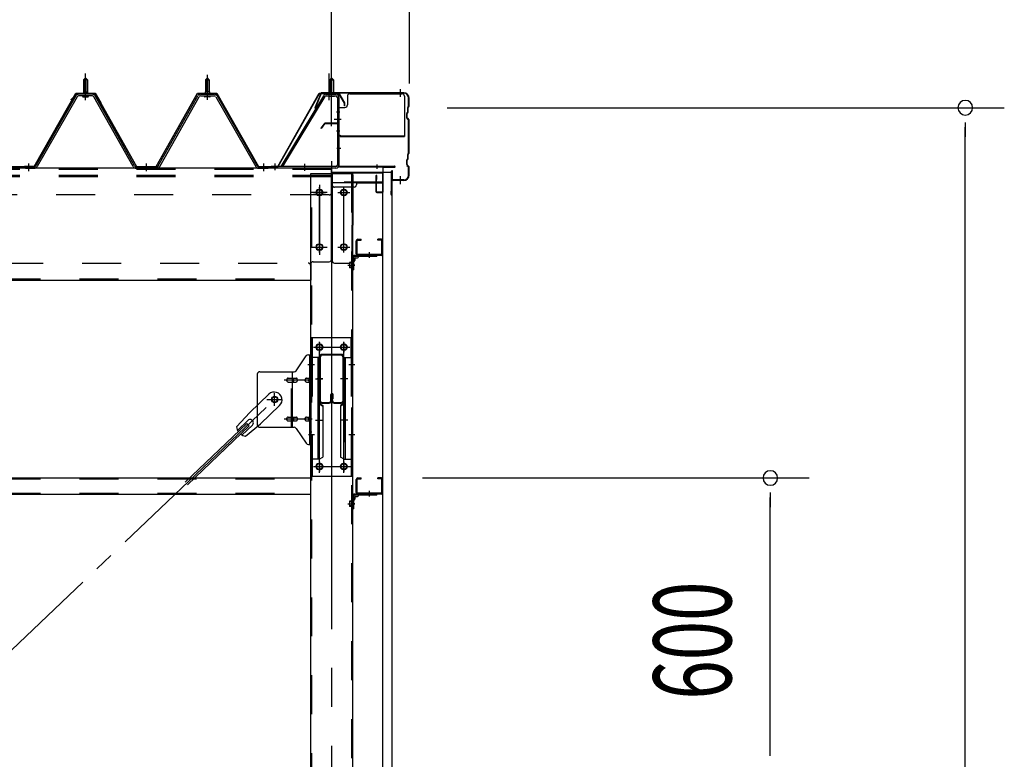
# Model space of a CAD drawing. Extents: x 868 to 32764, y 362 to 22484.
# Drawn here: x 27479 to 29499, y 16887 to 18405 of the extents above; entities that cross this region are included whole.
import ezdxf

# ---------------------------------------------------------------- set-up
doc = ezdxf.new("R2010")
doc.units = 0
doc.header["$LTSCALE"] = 80
doc.header["$MEASUREMENT"] = 0
for name, pattern in [('1PL-M', [15, 12, -1, 1, -1]), ('1PL-S', [4, 2.5, -0.5, 0.5, -0.5]), ('1PL-SL', [6.5, 5, -0.5, 0.5, -0.5]), ('HIDE-M', [2, 1, -1])]:
    doc.linetypes.add(name, pattern=pattern)
for name, color, linetype in [('SUNPOU', 4, 'CONTINUOUS'), ('ケラバ', 3, 'CONTINUOUS'), ('ケラバ穴隠し金具', 2, 'CONTINUOUS'), ('パネル受フレ-ム', 1, 'CONTINUOUS'), ('ブレ-ス', 3, 'CONTINUOUS'), ('ブレ-ス取付金物', 2, 'CONTINUOUS'), ('ヨドル-フ88', 2, 'CONTINUOUS'), ('上枠', 3, 'CONTINUOUS'), ('壁', 3, 'CONTINUOUS'), ('後柱', 3, 'CONTINUOUS'), ('後桁', 3, 'CONTINUOUS'), ('梁', 3, 'CONTINUOUS'), ('梁取付金具', 2, 'CONTINUOUS'), ('端桁金具', 1, 'CONTINUOUS'), ('胴縁', 1, 'CONTINUOUS'), ('胴縁金具', 2, 'CONTINUOUS')]:
    doc.layers.add(name, color=color, linetype=linetype)
doc.styles.add('00', font='ROMANS', dxfattribs={"width": 0.666667, "bigfont": 'BIGFONT'})

msp = doc.modelspace()

# ---------------------------------------------------------------- linework, layer by layer
at = {"layer": 'SUNPOU'}
for p, q in [((28118.6, 18194.5), (28118.6, 19155.4)), ((28118.6, 18194.5), (28118.6, 19155.4)), ((28278.6, 18274.5), (28278.6, 19155.4)), ((28355.6, 18224.5), (29498.6, 18224.5)), ((29418.6, 18194.5), (29418.6, 18164.5)), ((29418.6, 14939.5), (29418.6, 18184.5)), ((28304.9, 17464.5), (29098.6, 17464.5)), ((29018.6, 17434.5), (29018.6, 17404.5)), ((29018.6, 16904.5), (29018.6, 17424.5)), ((29018.6, 16894.5), (29018.6, 16924.5))]:
    msp.add_line(p, q, dxfattribs=at)
for centre, start, end in [((29418.6, 18224.5), 90, 270), ((29418.6, 18224.5), 270, 90), ((29018.6, 17464.5), 90, 270), ((29018.6, 17464.5), 270, 90)]:
    msp.add_arc(centre, 15, start, end, dxfattribs=at)
at = {"layer": 'ケラバ', "color": 6, "linetype": '1PL-M'}
for p, q in [((28118.6, 18246), (28118.6, 18262)), ((28259.6, 18246.7), (28259.6, 18262.7)), ((28259.6, 18067.7), (28259.6, 18083.7))]:
    msp.add_line(p, q, dxfattribs=at)
at = {"layer": 'ケラバ'}
for p, q in [((28096.1, 18254), (28084.1, 18224.2)), ((28097, 18253.6), (28085.1, 18223.9)), ((28266.6, 18255.2), (28098, 18255.2)), ((28266.6, 18254.2), (28098, 18254.2)), ((28276.6, 18228.1), (28276.6, 18244.2)), ((28277.6, 18228.1), (28277.6, 18244.2)), ((28084.1, 18224.2), (28085.1, 18223.9)), ((28274.6, 18216.1), (28274.6, 18224.8)), ((28276.3, 18227.4), (28275.2, 18226.2)), ((28275.6, 18216.1), (28275.6, 18224.8)), ((28277, 18226.7), (28275.9, 18225.5)), ((28272.6, 18203.7), (28272.6, 18212.8)), ((28274.3, 18215.4), (28273.2, 18214.2)), ((28273.2, 18202.2), (28276.3, 18199.1)), ((28273.6, 18203.7), (28273.6, 18212.8)), ((28275, 18214.7), (28273.9, 18213.5)), ((28273.9, 18202.9), (28277, 18199.8)), ((28276.6, 18132.1), (28276.6, 18198.4)), ((28277.6, 18132.1), (28277.6, 18198.4)), ((28274.6, 18120.1), (28274.6, 18128.8)), ((28276.3, 18131.4), (28275.2, 18130.2)), ((28275.6, 18120.1), (28275.6, 18128.8)), ((28277, 18130.7), (28275.9, 18129.5)), ((28272.6, 18107.7), (28272.6, 18116.8)), ((28274.3, 18119.4), (28273.2, 18118.2)), ((28273.2, 18106.2), (28276.3, 18103.1)), ((28273.6, 18107.7), (28273.6, 18116.8)), ((28275, 18118.7), (28273.9, 18117.5)), ((28273.9, 18106.9), (28277, 18103.8)), ((28276.6, 18086.2), (28276.6, 18102.4)), ((28277.6, 18086.2), (28277.6, 18102.4)), ((28241.6, 18046.2), (28241.6, 18094.2)), ((28242.6, 18046.2), (28242.6, 18094.2)), ((28243.6, 18077.2), (28243.6, 18094.2)), ((28266.6, 18076.2), (28244.6, 18076.2)), ((28266.6, 18075.2), (28244.6, 18075.2)), ((28240.6, 18046.2), (28240.6, 18053.2)), ((28241.6, 18053.2), (28240.6, 18053.2))]:
    msp.add_line(p, q, dxfattribs=at)
for centre, radius, start, end in [((28098, 18253.2), 2, 90, 158.0394), ((28098, 18253.2), 1, 90, 158.0394), ((28266.6, 18244.2), 11, 0, 90), ((28266.6, 18244.2), 10, 0, 90), ((28276.6, 18224.8), 2, 135, 180), ((28276.6, 18224.8), 1, 135, 180), ((28275.6, 18228.1), 1, 315, 0), ((28275.6, 18228.1), 2, 315, 0), ((28274.6, 18212.8), 2, 135, 180), ((28274.6, 18203.7), 2, 180, 225), ((28274.6, 18212.8), 1, 135, 180), ((28274.6, 18203.7), 1, 180, 225), ((28273.6, 18216.1), 1, 315, 0), ((28273.6, 18216.1), 2, 315, 0), ((28275.6, 18198.4), 1, 0, 45), ((28275.6, 18198.4), 2, 0, 45), ((28273.6, 18120.1), 1, 315, 0), ((28276.6, 18128.8), 2, 135, 180), ((28273.6, 18120.1), 2, 315, 0), ((28276.6, 18128.8), 1, 135, 180), ((28275.6, 18132.1), 1, 315, 0), ((28275.6, 18132.1), 2, 315, 0), ((28274.6, 18116.8), 2, 135, 180), ((28274.6, 18107.7), 2, 180, 225), ((28274.6, 18116.8), 1, 135, 180), ((28274.6, 18107.7), 1, 180, 225), ((28275.6, 18102.4), 1, 0, 45), ((28275.6, 18102.4), 2, 0, 45), ((28242.6, 18094.2), 1, 0, 180), ((28266.6, 18086.2), 10, 270, 0), ((28266.6, 18086.2), 11, 270, 0), ((28244.6, 18077.2), 2, 180, 270), ((28244.6, 18077.2), 1, 180, 270), ((28241.6, 18046.2), 1, 180, 0)]:
    msp.add_arc(centre, radius, start, end, dxfattribs=at)
at = {"layer": 'ケラバ穴隠し金具'}
for p, q in [((28151, 18248.2), (28151, 18230.2)), ((28156, 18253.2), (28263, 18253.2)), ((28268, 18248.2), (28268, 18165.2)), ((28131, 18225.2), (28131, 18168.2)), ((28131, 18225.2), (28146, 18225.2)), ((28132.6, 18225.2), (28132.6, 18168.2)), ((28131, 18168.2), (28136, 18168.2)), ((28136, 18168.2), (28136, 18165.2)), ((28136, 18166.8), (28268, 18166.8)), ((28136, 18165.2), (28268, 18165.2))]:
    msp.add_line(p, q, dxfattribs=at)
at = {"layer": 'ケラバ穴隠し金具', "color": 6, "linetype": '1PL-S'}
for p, q in [((28135.1, 18215.2), (28128.5, 18215.2)), ((28128.5, 18177.2), (28135.1, 18177.2))]:
    msp.add_line(p, q, dxfattribs=at)
at = {"layer": 'ケラバ穴隠し金具'}
for centre, start, end in [((28156, 18248.2), 90, 180), ((28263, 18248.2), 0, 90), ((28146, 18230.2), 270, 0)]:
    msp.add_arc(centre, 5, start, end, dxfattribs=at)
at = {"layer": 'パネル受フレ-ム'}
for p, q in [((27609.6, 18282), (27613.6, 18286)), ((27617.6, 18282), (27609.6, 18282)), ((27609.6, 18282), (27609.6, 18257)), ((27613.6, 18286), (27617.6, 18282)), ((27617.6, 18282), (27617.6, 18257)), ((27863.6, 18286), (27859.6, 18282)), ((27859.6, 18282), (27859.6, 18257)), ((27859.6, 18282), (27867.6, 18282)), ((27867.6, 18282), (27863.6, 18286)), ((27867.6, 18282), (27867.6, 18257)), ((28118.6, 18286), (28114.6, 18282)), ((28114.6, 18282), (28122.6, 18282)), ((28114.6, 18282), (28114.6, 18252)), ((28122.6, 18282), (28118.6, 18286)), ((28122.6, 18282), (28122.6, 18252)), ((27593.8, 18248.8), (27511.5, 18105.3)), ((27596.6, 18247.2), (27514.3, 18103.8)), ((27627.9, 18252), (27599.3, 18252)), ((27627.9, 18248.8), (27599.3, 18248.8)), ((27607.7, 18252), (27607.7, 18253)), ((27607.7, 18253), (27619.5, 18253)), ((27608.6, 18246.8), (27618.6, 18246.8)), ((27609.4, 18257), (27609.4, 18253)), ((27609.4, 18257), (27617.9, 18257)), ((27617.9, 18257), (27617.9, 18253)), ((27619.5, 18253), (27619.5, 18252)), ((27711.4, 18103.8), (27630.7, 18247.2)), ((27714.2, 18105.4), (27633.5, 18248.8)), ((27763, 18105.4), (27843.8, 18248.8)), ((27765.8, 18103.8), (27846.6, 18247.2)), ((27849.4, 18252), (27877.9, 18252)), ((27849.4, 18248.8), (27877.9, 18248.8)), ((27869.5, 18253), (27857.7, 18253)), ((27857.7, 18253), (27857.7, 18252)), ((27868.6, 18246.8), (27858.6, 18246.8)), ((27867.9, 18257), (27859.4, 18257)), ((27859.4, 18257), (27859.4, 18253)), ((27867.9, 18257), (27867.9, 18253)), ((27869.5, 18252), (27869.5, 18253)), ((27880.7, 18247.2), (27962.9, 18103.8)), ((27883.5, 18248.8), (27965.7, 18105.3)), ((28101.8, 18248.9), (28014.6, 18104.2)), ((28104.5, 18247.3), (28018.1, 18103.7)), ((28107.2, 18252), (28127.2, 18252)), ((28107.2, 18248.8), (28127.2, 18248.8)), ((28113.6, 18247.8), (28112.6, 18248.8)), ((28123.6, 18247.8), (28113.6, 18247.8)), ((28123.6, 18247.8), (28124.6, 18248.8)), ((28130.4, 18245.6), (28130.4, 18106.9)), ((28133.6, 18245.6), (28133.6, 18106.9)), ((27478.6, 18100.5), (27478.6, 18103.7)), ((27478.6, 18100.5), (27478.6, 18103.7)), ((27488.6, 18100.5), (27488.6, 18103.7)), ((27508.8, 18103.7), (27488.6, 18103.7)), ((27508.8, 18100.5), (27488.6, 18100.5)), ((27490.6, 18100.5), (27509.6, 18100.5)), ((27717, 18103.7), (27760.3, 18103.7)), ((27717, 18100.5), (27760.3, 18100.5)), ((27968.5, 18103.7), (27988.6, 18103.7)), ((27968.5, 18100.5), (27988.6, 18100.5)), ((27988.6, 18100.5), (27988.6, 18103.7)), ((27988.6, 18100.5), (27988.6, 18103.7)), ((28127.2, 18103.7), (27994.6, 18103.7)), ((27994.6, 18103.7), (27994.6, 18100.5)), ((28127.2, 18100.5), (27994.6, 18100.5)), ((28018.1, 18103.7), (28014.6, 18104.2))]:
    msp.add_line(p, q, dxfattribs=at)
at = {"layer": 'パネル受フレ-ム', "color": 6}
for p, q in [((27610.6, 18282), (27610.3, 18282.7)), ((27610.6, 18282), (27610.6, 18257)), ((27616.6, 18282), (27617, 18282.7)), ((27616.6, 18282), (27616.6, 18257)), ((27860.6, 18282), (27860.3, 18282.7)), ((27860.6, 18282), (27860.6, 18257)), ((27866.6, 18282), (27867, 18282.7)), ((27866.6, 18282), (27866.6, 18257)), ((28115.6, 18282), (28115.6, 18252)), ((28121.6, 18282), (28121.6, 18252))]:
    msp.add_line(p, q, dxfattribs=at)
at = {"layer": 'パネル受フレ-ム', "color": 6, "linetype": '1PL-SL'}
for p, q in [((27613.6, 18239.9), (27613.6, 18294.6)), ((28113.3, 18239.9), (28113.3, 18294.6)), ((28118.6, 18239.9), (28118.6, 18294.6)), ((28124, 18201.2), (28138, 18201.2)), ((28002.6, 18096.1), (28002.6, 18110.1)), ((28063.6, 18095.1), (28063.6, 18109.1))]:
    msp.add_line(p, q, dxfattribs=at)
at = {"layer": 'パネル受フレ-ム', "color": 6, "linetype": '1PL-M'}
for p, q in [((27613.6, 18240.5), (27613.6, 18292)), ((27863.6, 18240.5), (27863.6, 18292)), ((27497.6, 18094.5), (27497.6, 18109.7)), ((27738.6, 18094.5), (27738.6, 18109.7)), ((27979.6, 18094.5), (27979.6, 18109.7))]:
    msp.add_line(p, q, dxfattribs=at)
at = {"layer": 'パネル受フレ-ム', "color": 6, "linetype": 'HIDE-M'}
for p, q in [((27493.6, 18100.5), (27493.6, 18103.7)), ((27501.6, 18100.5), (27501.6, 18103.7)), ((27734.6, 18100.5), (27734.6, 18103.7)), ((27742.6, 18100.5), (27742.6, 18103.7)), ((27975.6, 18100.5), (27975.6, 18103.7)), ((27983.6, 18100.5), (27983.6, 18103.7))]:
    msp.add_line(p, q, dxfattribs=at)
at = {"layer": 'パネル受フレ-ム'}
for centre, radius, start, end in [((27599.3, 18245.6), 6.4, 90, 150.1803), ((27599.3, 18245.6), 3.2, 90, 150.1803), ((27608.6, 18247.8), 1, 90, 270), ((27618.6, 18247.8), 1, 270, 90), ((27627.9, 18245.6), 6.4, 29.3816, 90), ((27627.9, 18245.6), 3.2, 29.3816, 90), ((27849.4, 18245.6), 6.4, 90, 150.6184), ((27849.4, 18245.6), 3.2, 90, 150.6184), ((27858.6, 18247.8), 1, 90, 270), ((27868.6, 18247.8), 1, 270, 90), ((27877.9, 18245.6), 6.4, 29.8197, 90), ((27877.9, 18245.6), 3.2, 29.8197, 90), ((28107.2, 18245.6), 6.4, 90, 148.9443), ((28107.2, 18245.6), 3.2, 90, 148.9443), ((28127.2, 18245.6), 6.4, 360, 90), ((28127.2, 18245.6), 3.2, 360, 90), ((27508.8, 18106.9), 3.2, 270, 330.1803), ((27508.8, 18106.9), 6.4, 270, 330.1803), ((27717, 18106.9), 6.4, 209.3816, 270), ((27717, 18106.9), 3.2, 209.3816, 270), ((27760.3, 18106.9), 3.2, 270, 330.6184), ((27760.3, 18106.9), 6.4, 270, 330.6184), ((27968.5, 18106.9), 6.4, 209.8197, 270), ((27968.5, 18106.9), 3.2, 209.8197, 270), ((28127.2, 18106.9), 6.4, 270, 360), ((28127.2, 18106.9), 3.2, 270, 360)]:
    msp.add_arc(centre, radius, start, end, dxfattribs=at)
at = {"layer": 'ブレ-ス'}
for p, q in [((27989.9, 17636.4), (27950.7, 17599.2)), ((27923.7, 17569.7), (27950.7, 17599.2)), ((28011.9, 17613.3), (27972.8, 17576)), ((27944.9, 17576.3), (27818.2, 17455.7)), ((27946.8, 17582.6), (27925.4, 17562.2)), ((27942.1, 17550.4), (27972.8, 17576)), ((27949.7, 17571.3), (27944.9, 17576.3)), ((27949.7, 17571.3), (27823, 17450.6)), ((27956.1, 17572.9), (27934.7, 17552.5))]:
    msp.add_line(p, q, dxfattribs=at)
at = {"layer": 'ブレ-ス', "color": 6, "linetype": '1PL-SL'}
msp.add_line((25435.6, 15181.5), (28001.6, 17625.5), dxfattribs=at)
at = {"layer": 'ブレ-ス'}
msp.add_circle((28001.6, 17625.5), 5.5, dxfattribs=at)
for centre, radius, start, end in [((28000.9, 17624.9), 16, 313.6054, 133.6054), ((27951.4, 17577.8), 6.7, 313.6054, 133.6054), ((27943.7, 17570.4), 20, 181.7698, 213.5268), ((27943.7, 17570.4), 20, 233.6841, 265.4411)]:
    msp.add_arc(centre, radius, start, end, dxfattribs=at)
at = {"layer": 'ブレ-ス取付金物'}
for p, q in [((28070.8, 17717.5), (28076.1, 17717.5)), ((28073.8, 17533.5), (28073.8, 17717.5)), ((28076.1, 17533.5), (28076.1, 17717.5)), ((28045.6, 17684.7), (28066.6, 17715.4)), ((27966.1, 17677.5), (27966.1, 17573.5)), ((27971.1, 17682.5), (28041.5, 17682.5)), ((28038.4, 17568.5), (28038.4, 17682.5)), ((28073.8, 17677.5), (28076.1, 17677.5)), ((28029.6, 17669.5), (28038.4, 17669.5)), ((28029.6, 17661.5), (28038.4, 17661.5)), ((28039.4, 17669.5), (28045.9, 17669.5)), ((28039.4, 17661.5), (28045.9, 17661.5)), ((28067.3, 17669.5), (28073.8, 17669.5)), ((28067.3, 17661.5), (28073.8, 17661.5)), ((28029.6, 17589.5), (28038.4, 17589.5)), ((28029.6, 17581.5), (28038.4, 17581.5)), ((28039.4, 17589.5), (28045.9, 17589.5)), ((28039.4, 17581.5), (28045.9, 17581.5)), ((28067.3, 17589.5), (28073.8, 17589.5)), ((28067.3, 17581.5), (28073.8, 17581.5)), ((27971.1, 17568.5), (28041.5, 17568.5)), ((28045.6, 17566.4), (28066.6, 17535.7)), ((28073.8, 17573.5), (28076.1, 17573.5)), ((28070.8, 17533.5), (28076.1, 17533.5))]:
    msp.add_line(p, q, dxfattribs=at)
at = {"layer": 'ブレ-ス取付金物', "color": 6, "linetype": '1PL-SL'}
for p, q in [((28070.1, 17697.5), (28081.2, 17697.5)), ((28078.6, 17665.5), (28021.3, 17665.5)), ((28001.6, 17612.6), (28001.6, 17638.5)), ((27985.6, 17625.5), (28017.4, 17625.5)), ((28078.6, 17585.5), (28021.3, 17585.5)), ((28071.1, 17553.5), (28080.1, 17553.5))]:
    msp.add_line(p, q, dxfattribs=at)
at = {"layer": 'ブレ-ス取付金物', "color": 6, "linetype": 'HIDE-M'}
msp.add_line((28036.1, 17568.5), (28036.1, 17682.5), dxfattribs=at)
at = {"layer": 'ブレ-ス取付金物'}
msp.add_circle((28001.6, 17625.5), 6.5, dxfattribs=at)
for centre, radius, start, end in [((28070.8, 17712.5), 5, 90, 145.561), ((28070.8, 17712.5), 5, 90, 145.561), ((27971.1, 17677.5), 5, 90, 180), ((28041.5, 17687.5), 5, 270, 325.561), ((28030.7, 17665.5), 4.56, 160.0776, 180), ((28030.7, 17665.5), 4.56, 180, 199.9224), ((28030.2, 17665.7), 4.01, 138.8141, 160.0776), ((28030.2, 17665.4), 4.01, 199.9224, 221.1859), ((28029.8, 17666), 3.57, 115.3323, 138.8141), ((28029.8, 17665.1), 3.57, 221.1859, 244.6677), ((28029.6, 17666.5), 3.07, 90, 115.3323), ((28029.6, 17664.6), 3.07, 244.6677, 270), ((28038.4, 17667.9), 1.61, 56.4659, 90), ((28038.4, 17663.1), 1.61, 270, 303.5341), ((28037.7, 17666.8), 2.98, 32.0054, 56.4659), ((28037.7, 17664.3), 2.98, 303.5341, 327.9946), ((28036.5, 17666), 4.4, 14.5143, 32.0054), ((28036.5, 17665), 4.4, 327.9946, 345.4857), ((28034.5, 17665.5), 6.38, 0, 14.5143), ((28034.5, 17665.5), 6.38, 345.4857, 0), ((28045.9, 17667.9), 1.61, 56.4659, 90), ((28045.9, 17663.1), 1.61, 270, 303.5341), ((28045.2, 17666.8), 2.98, 32.0054, 56.4659), ((28045.2, 17664.3), 2.98, 303.5341, 327.9946), ((28044, 17666), 4.4, 14.5143, 32.0054), ((28044, 17665), 4.4, 327.9946, 345.4857), ((28042, 17665.5), 6.38, 0, 14.5143), ((28042, 17665.5), 6.38, 345.4857, 0), ((28068.4, 17665.5), 4.56, 160.0776, 180), ((28068.4, 17665.5), 4.56, 180, 199.9224), ((28067.9, 17665.7), 4.01, 138.8141, 160.0776), ((28067.9, 17665.4), 4.01, 199.9224, 221.1859), ((28067.5, 17666), 3.57, 115.3323, 138.8141), ((28067.5, 17665.1), 3.57, 221.1859, 244.6677), ((28067.3, 17666.5), 3.07, 90, 115.3323), ((28067.3, 17664.6), 3.07, 244.6677, 270), ((28077.7, 17665.5), 6.38, 165.4857, 180), ((28077.7, 17665.5), 6.38, 180, 194.5143), ((28075.8, 17666), 4.4, 147.9946, 165.4857), ((28075.8, 17665), 4.4, 194.5143, 212.0054), ((28074.6, 17666.8), 2.98, 123.5341, 147.9946), ((28074.6, 17664.3), 2.98, 212.0054, 236.4659), ((28073.8, 17667.9), 1.61, 90, 123.5341), ((28073.8, 17663.1), 1.61, 236.4659, 270), ((28030.7, 17585.5), 4.56, 160.0776, 180), ((28030.7, 17585.5), 4.56, 180, 199.9224), ((28030.2, 17585.7), 4.01, 138.8141, 160.0776), ((28030.2, 17585.4), 4.01, 199.9224, 221.1859), ((28029.8, 17586), 3.57, 115.3323, 138.8141), ((28029.8, 17585.1), 3.57, 221.1859, 244.6677), ((28029.6, 17586.5), 3.07, 90, 115.3323), ((28029.6, 17584.6), 3.07, 244.6677, 270), ((28038.4, 17587.9), 1.61, 56.4659, 90), ((28038.4, 17583.1), 1.61, 270, 303.5341), ((28037.7, 17586.8), 2.98, 32.0054, 56.4659), ((28037.7, 17584.3), 2.98, 303.5341, 327.9946), ((28036.5, 17586), 4.4, 14.5143, 32.0054), ((28036.5, 17585), 4.4, 327.9946, 345.4857), ((28034.5, 17585.5), 6.38, 0, 14.5143), ((28034.5, 17585.5), 6.38, 345.4857, 0), ((28045.9, 17587.9), 1.61, 56.4659, 90), ((28045.9, 17583.1), 1.61, 270, 303.5341), ((28045.2, 17586.8), 2.98, 32.0054, 56.4659), ((28045.2, 17584.3), 2.98, 303.5341, 327.9946), ((28044, 17586), 4.4, 14.5143, 32.0054), ((28044, 17585), 4.4, 327.9946, 345.4857), ((28042, 17585.5), 6.38, 0, 14.5143), ((28042, 17585.5), 6.38, 345.4857, 0), ((28068.4, 17585.5), 4.56, 160.0776, 180), ((28068.4, 17585.5), 4.56, 180, 199.9224), ((28067.9, 17585.7), 4.01, 138.8141, 160.0776), ((28067.9, 17585.4), 4.01, 199.9224, 221.1859), ((28067.5, 17586), 3.57, 115.3323, 138.8141), ((28067.5, 17585.1), 3.57, 221.1859, 244.6677), ((28067.3, 17586.5), 3.07, 90, 115.3323), ((28067.3, 17584.6), 3.07, 244.6677, 270), ((28077.7, 17585.5), 6.38, 165.4857, 180), ((28077.7, 17585.5), 6.38, 180, 194.5143), ((28075.8, 17586), 4.4, 147.9946, 165.4857), ((28075.8, 17585), 4.4, 194.5143, 212.0054), ((28074.6, 17586.8), 2.98, 123.5341, 147.9946), ((28074.6, 17584.3), 2.98, 212.0054, 236.4659), ((28073.8, 17587.9), 1.61, 90, 123.5341), ((28073.8, 17583.1), 1.61, 236.4659, 270), ((27971.1, 17573.5), 5, 180, 270), ((28041.5, 17563.5), 5, 34.439, 90), ((28070.8, 17538.5), 5, 214.439, 270)]:
    msp.add_arc(centre, radius, start, end, dxfattribs=at)
at = {"layer": 'ヨドル-フ88'}
for p, q in [((27508.6, 18104.2), (27593.6, 18254.2)), ((27508.9, 18103.7), (27593.9, 18253.7)), ((27583.9, 18241.2), (27595.9, 18253.2)), ((27584.3, 18240.9), (27583.9, 18241.2)), ((27584.3, 18240.9), (27596.1, 18252.7)), ((27593.6, 18254.2), (27633.6, 18254.2)), ((27593.9, 18253.7), (27633.3, 18253.7)), ((27595.9, 18253.2), (27630.9, 18253.2)), ((27596.1, 18252.7), (27630.7, 18252.7)), ((27630.7, 18252.7), (27638.5, 18244.3)), ((27630.9, 18253.2), (27638.9, 18244.5)), ((27633.3, 18253.7), (27644.6, 18234.2)), ((27633.6, 18254.2), (27645.1, 18234.3)), ((27638.5, 18244.3), (27718.3, 18103.7)), ((27638.9, 18244.5), (27718.6, 18104.2)), ((27758.6, 18104.2), (27843.3, 18254.2)), ((27758.9, 18103.7), (27843.6, 18253.7)), ((27843.3, 18254.2), (27883.3, 18254.2)), ((27843.6, 18253.7), (27883, 18253.7)), ((27883, 18253.7), (27968, 18103.7)), ((27883.3, 18254.2), (27968.3, 18104.2)), ((28008.3, 18104.2), (28093.3, 18254.2)), ((28008.6, 18103.7), (28093.6, 18253.7)), ((28093.3, 18254.2), (28133.3, 18254.2)), ((28093.6, 18253.7), (28133, 18253.7)), ((28133, 18253.7), (28144.3, 18234.2)), ((28133.3, 18254.2), (28144.8, 18234.3)), ((27644.6, 18234.2), (27644.6, 18228.3)), ((27645.1, 18228.3), (27644.6, 18228.3)), ((27645.1, 18234.3), (27645.1, 18228.3)), ((28144.3, 18234.2), (28144.3, 18228.3)), ((28144.8, 18228.3), (28144.3, 18228.3)), ((28144.8, 18234.3), (28144.8, 18228.3)), ((27458, 18103.7), (27508.9, 18103.7)), ((27458.3, 18104.2), (27508.6, 18104.2)), ((27718.3, 18103.7), (27758.9, 18103.7)), ((27718.6, 18104.2), (27758.6, 18104.2)), ((27968, 18103.7), (28008.6, 18103.7)), ((27968.3, 18104.2), (28008.3, 18104.2))]:
    msp.add_line(p, q, dxfattribs=at)
at = {"layer": '上枠'}
for p, q in [((28103, 18191.7), (28096.6, 18182.5)), ((28096.6, 18182.5), (28097.4, 18182)), ((28103.8, 18191.1), (28097.4, 18182)), ((28131.6, 18192.5), (28104.7, 18192.5)), ((28131.6, 18191.5), (28104.7, 18191.5)), ((28132.6, 18190.5), (28132.6, 18105.5)), ((28133.6, 18190.5), (28133.6, 18105.5)), ((28134.6, 18104.5), (28247.6, 18104.5)), ((28134.6, 18103.5), (28247.6, 18103.5)), ((28223.6, 18101.5), (28223.6, 18052.5)), ((28224.6, 18052.5), (28224.6, 18101.5)), ((28225.6, 18102.5), (28247.6, 18102.5)), ((28209.6, 18084.5), (28209.6, 18052.5)), ((28210.6, 18052.5), (28210.6, 18084.5)), ((28211.6, 18077.5), (28211.6, 18084.5)), ((28210.6, 18077.5), (28211.6, 18077.5)), ((28222.6, 18051.5), (28211.6, 18051.5)), ((28211.6, 18050.5), (28222.6, 18050.5))]:
    msp.add_line(p, q, dxfattribs=at)
at = {"layer": '上枠', "color": 6, "linetype": '1PL-M'}
for p, q in [((28118.6, 18186.5), (28118.6, 18197.5)), ((28137.5, 18140.5), (28129.2, 18140.5)), ((28211.6, 18107.8), (28211.6, 18099.3))]:
    msp.add_line(p, q, dxfattribs=at)
at = {"layer": '上枠'}
for centre, radius, start, end in [((28104.7, 18190.5), 2, 90, 145.008), ((28104.7, 18190.5), 1, 90, 145.008), ((28131.6, 18190.5), 2, 0, 90), ((28131.6, 18190.5), 1, 0, 90), ((28134.6, 18105.5), 2, 180, 270), ((28134.6, 18105.5), 1, 180, 270), ((28225.6, 18101.5), 2, 90, 180), ((28225.6, 18101.5), 1, 90, 180), ((28247.6, 18103.5), 1, 270, 90), ((28210.6, 18084.5), 1, 0, 180), ((28211.6, 18052.5), 2, 180, 270), ((28211.6, 18052.5), 1, 180, 270), ((28222.6, 18052.5), 2, 270, 0), ((28222.6, 18052.5), 1, 270, 0)]:
    msp.add_arc(centre, radius, start, end, dxfattribs=at)
at = {"layer": '上枠', "color": 0, "linetype": 'ByBlock'}
msp.add_point((28248.5, 18103.4), dxfattribs=at)
msp.add_point((28248.5, 18103.4), dxfattribs=at)
at = {"layer": '壁'}
for p, q in [((28243.1, 18091.5), (28223.1, 18091.5)), ((28223.1, 18091.5), (28223.1, 14903.5)), ((28243.1, 14903.5), (28243.1, 18091.5))]:
    msp.add_line(p, q, dxfattribs=at)
at = {"layer": '後柱', "color": 6, "linetype": '1PL-M'}
msp.add_line((28118.6, 18114.5), (28118.6, 14874.5), dxfattribs=at)
at = {"layer": '後柱'}
for p, q in [((28076.1, 18089.5), (28161.1, 18089.5)), ((28076.1, 14899.5), (28076.1, 18089.5)), ((28161.1, 18089.5), (28161.1, 14899.5)), ((28095.1, 18056.5), (28092.1, 18056.5)), ((28092.1, 18044.5), (28095.1, 18044.5)), ((28145.1, 18056.5), (28142.1, 18056.5)), ((28142.1, 18044.5), (28145.1, 18044.5)), ((28095.1, 17944.5), (28092.1, 17944.5)), ((28145.1, 17944.5), (28142.1, 17944.5)), ((28092.1, 17932.5), (28095.1, 17932.5)), ((28142.1, 17932.5), (28145.1, 17932.5)), ((28095.1, 17739), (28092.1, 17739)), ((28145.1, 17739), (28142.1, 17739)), ((28092.1, 17727), (28095.1, 17727)), ((28142.1, 17727), (28145.1, 17727)), ((28095.1, 17494), (28092.1, 17494)), ((28145.1, 17494), (28142.1, 17494)), ((28092.1, 17482), (28095.1, 17482)), ((28142.1, 17482), (28145.1, 17482))]:
    msp.add_line(p, q, dxfattribs=at)
at = {"layer": '後柱', "color": 6, "linetype": 'HIDE-M'}
for p, q in [((28077.7, 14899.5), (28077.7, 18089.5)), ((28159.5, 18089.5), (28159.5, 14899.5)), ((28155.5, 17907.1), (28155.5, 17895.9)), ((28159.1, 17907.1), (28155.5, 17907.1)), ((28160.5, 17906), (28155.5, 17906)), ((28159.1, 17905.5), (28155.5, 17905.5)), ((28159.1, 17897.5), (28155.5, 17897.5)), ((28160.5, 17897), (28155.5, 17897)), ((28159.1, 17895.9), (28155.5, 17895.9)), ((28076.1, 17703.5), (28077.7, 17703.5)), ((28159.5, 17703.5), (28161.1, 17703.5)), ((28076.1, 17691.5), (28077.7, 17691.5)), ((28159.5, 17691.5), (28161.1, 17691.5)), ((28076.1, 17559.5), (28077.7, 17559.5)), ((28159.5, 17559.5), (28161.1, 17559.5)), ((28076.1, 17547.5), (28077.7, 17547.5)), ((28159.5, 17547.5), (28161.1, 17547.5)), ((28155.5, 17417.1), (28155.5, 17405.9)), ((28159.1, 17417.1), (28155.5, 17417.1)), ((28160.5, 17416), (28155.5, 17416)), ((28159.1, 17415.5), (28155.5, 17415.5)), ((28159.1, 17407.5), (28155.5, 17407.5)), ((28160.5, 17407), (28155.5, 17407)), ((28159.1, 17405.9), (28155.5, 17405.9))]:
    msp.add_line(p, q, dxfattribs=at)
at = {"layer": '後柱', "color": 6, "linetype": '1PL-SL'}
for p, q in [((28093.6, 17927.5), (28093.6, 18061.5)), ((28143.6, 17927.5), (28143.6, 18061.5)), ((28081.1, 18050.5), (28106.1, 18050.5)), ((28131.1, 18050.5), (28156.1, 18050.5)), ((28081.1, 17938.5), (28106.1, 17938.5)), ((28131.1, 17938.5), (28156.1, 17938.5)), ((28152.1, 17901.5), (28166.1, 17901.5)), ((28152.1, 17901.5), (28166.1, 17901.5)), ((28093.6, 17475.1), (28093.6, 17744)), ((28143.6, 17475.1), (28143.6, 17744)), ((28081.1, 17733), (28106.1, 17733)), ((28131.1, 17733), (28156.1, 17733)), ((28071.1, 17697.5), (28083.4, 17697.5)), ((28153.8, 17697.5), (28166.1, 17697.5)), ((28071.1, 17553.5), (28083.4, 17553.5)), ((28153.8, 17553.5), (28166.1, 17553.5)), ((28081.1, 17488), (28106.1, 17488)), ((28131.1, 17488), (28156.1, 17488)), ((28152.1, 17411.5), (28166.1, 17411.5)), ((28152.1, 17411.5), (28166.1, 17411.5))]:
    msp.add_line(p, q, dxfattribs=at)
at = {"layer": '後柱'}
for centre, start, end in [((28092.1, 18050.5), 90, 270), ((28095.1, 18050.5), 270, 90), ((28142.1, 18050.5), 90, 270), ((28145.1, 18050.5), 270, 90), ((28092.1, 17938.5), 90, 270), ((28095.1, 17938.5), 270, 90), ((28142.1, 17938.5), 90, 270), ((28145.1, 17938.5), 270, 90), ((28092.1, 17733), 90, 270), ((28095.1, 17733), 270, 90), ((28142.1, 17733), 90, 270), ((28145.1, 17733), 270, 90), ((28092.1, 17488), 90, 270), ((28095.1, 17488), 270, 90), ((28142.1, 17488), 90, 270), ((28145.1, 17488), 270, 90)]:
    msp.add_arc(centre, 6, start, end, dxfattribs=at)
at = {"layer": '後柱', "color": 6, "linetype": 'HIDE-M'}
for centre, radius, start, end in [((28159.1, 17907.5), 0.4, 270, 0), ((28159.1, 17907.5), 2, 270, 0), ((28159.1, 17895.5), 2, 0, 90), ((28159.1, 17895.5), 0.4, 0, 90), ((28159.1, 17417.5), 0.4, 270, 0), ((28159.1, 17417.5), 2, 270, 0), ((28159.1, 17405.5), 2, 0, 90), ((28159.1, 17405.5), 0.4, 0, 90)]:
    msp.add_arc(centre, radius, start, end, dxfattribs=at)
at = {"layer": '後桁'}
for p, q in [((28118.6, 18100.5), (25318.6, 18100.5)), ((28118.6, 17913.5), (28118.6, 18100.5)), ((28118.6, 17913.5), (28118.6, 18100.5)), ((28075.6, 17903.5), (28075.6, 17870.5)), ((28075.6, 17903.5), (28075.6, 17870.5)), ((28080.6, 17908.5), (28113.6, 17908.5)), ((28080.6, 17908.5), (28113.6, 17908.5)), ((25361.6, 17870.5), (28075.6, 17870.5)), ((28075.6, 17875.3), (28075.6, 17870.5)), ((28075.6, 17875.3), (28075.6, 17870.5))]:
    msp.add_line(p, q, dxfattribs=at)
at = {"layer": '後桁', "color": 6, "linetype": 'HIDE-M'}
for p, q in [((28118.6, 18097.7), (25318.6, 18097.7)), ((28118.6, 18085.5), (25318.6, 18085.5)), ((28118.6, 18082.7), (25318.6, 18082.7)), ((28113.6, 18045.5), (25323.6, 18045.5)), ((25366.6, 17905.5), (28070.6, 17905.5)), ((25361.6, 17873.3), (28075.6, 17873.3))]:
    msp.add_line(p, q, dxfattribs=at)
at = {"layer": '後桁', "color": 6, "linetype": '1PL-SL'}
for p, q in [((28093.6, 18066.5), (28093.6, 17922.5)), ((28093.6, 18066.5), (28093.6, 17922.5)), ((28109.6, 18050.5), (28077.6, 18050.5)), ((28109.6, 18050.5), (28077.6, 18050.5)), ((28077.6, 17938.5), (28109.6, 17938.5)), ((28077.6, 17938.5), (28109.6, 17938.5))]:
    msp.add_line(p, q, dxfattribs=at)
at = {"layer": '後桁'}
for centre in [(28093.6, 18050.5), (28093.6, 18050.5), (28093.6, 17938.5), (28093.6, 17938.5)]:
    msp.add_circle(centre, 6, dxfattribs=at)
at = {"layer": '後桁', "color": 6, "linetype": 'HIDE-M'}
for centre, start, end in [((28113.6, 18050.5), 270, 0), ((28113.6, 18050.5), 270, 0), ((28070.6, 17900.5), 0, 90), ((28070.6, 17900.5), 0, 90)]:
    msp.add_arc(centre, 5, start, end, dxfattribs=at)
at = {"layer": '後桁'}
for centre, start, end in [((28080.6, 17903.5), 90, 180), ((28080.6, 17903.5), 90, 180), ((28113.6, 17913.5), 270, 0), ((28113.6, 17913.5), 270, 0)]:
    msp.add_arc(centre, 5, start, end, dxfattribs=at)
at = {"layer": '梁'}
for p, q in [((28138.4, 17718.1), (28098.8, 17718.1)), ((28138.4, 17716.5), (28098.8, 17716.5)), ((28093.6, 17712.9), (28093.6, 17623.3)), ((28095.2, 17712.9), (28095.2, 17623.3)), ((28142, 17623.3), (28142, 17712.9)), ((28143.6, 17623.3), (28143.6, 17712.9)), ((28117, 17623.3), (28117, 17635.7)), ((28118.6, 17623.3), (28118.6, 17635.7)), ((28120.2, 17623.3), (28120.2, 17635.7)), ((28121.8, 17627.1), (28121.8, 17635.7)), ((28098.8, 17619.7), (28113.4, 17619.7)), ((28098.8, 17618.1), (28113.4, 17618.1)), ((28120.2, 17633.1), (28118.6, 17633.1)), ((28121.8, 17627.1), (28120.2, 17627.1)), ((28123.8, 17619.7), (28138.4, 17619.7)), ((28123.8, 17618.1), (28138.4, 17618.1))]:
    msp.add_line(p, q, dxfattribs=at)
at = {"layer": '梁', "color": 6, "linetype": 'HIDE-M'}
for p, q in [((28093.6, 17675.6), (28095.2, 17675.6)), ((28142, 17675.6), (28143.6, 17675.6)), ((28093.6, 17660.6), (28095.2, 17660.6)), ((28142, 17660.6), (28143.6, 17660.6))]:
    msp.add_line(p, q, dxfattribs=at)
at = {"layer": '梁', "color": 6, "linetype": '1PL-SL'}
for p, q in [((28100.2, 17668.1), (28088.6, 17668.1)), ((28148.6, 17668.1), (28137, 17668.1))]:
    msp.add_line(p, q, dxfattribs=at)
at = {"layer": '梁'}
for centre, radius, start, end in [((28098.8, 17712.9), 5.2, 90, 180), ((28098.8, 17712.9), 5.2, 90, 180), ((28098.8, 17712.9), 3.6, 90, 180), ((28138.4, 17712.9), 5.2, 0, 90), ((28138.4, 17712.9), 3.6, 0, 90), ((28119.4, 17635.7), 2.4, 0, 180), ((28119.4, 17635.7), 0.8, 0, 180), ((28098.8, 17623.3), 5.2, 180, 270), ((28098.8, 17623.3), 3.6, 180, 270), ((28113.4, 17623.3), 3.6, 270, 0), ((28113.4, 17623.3), 5.2, 270, 0), ((28123.8, 17623.3), 5.2, 180, 270), ((28123.8, 17623.3), 3.6, 180, 270), ((28138.4, 17623.3), 5.2, 270, 0), ((28138.4, 17623.3), 3.6, 270, 0)]:
    msp.add_arc(centre, radius, start, end, dxfattribs=at)
at = {"layer": '梁取付金具'}
for p, q in [((28076.1, 17753), (28161.1, 17753)), ((28076.1, 17753), (28076.1, 17468)), ((28078.4, 17753), (28078.4, 17712)), ((28158.8, 17712), (28158.8, 17752.8)), ((28161.1, 17753), (28161.1, 17468)), ((28092.9, 17712), (28076.1, 17712)), ((28090.6, 17712), (28090.6, 17503)), ((28092.9, 17712), (28092.9, 17618)), ((28144.3, 17712), (28144.3, 17618)), ((28144.3, 17712), (28161.1, 17712)), ((28146.6, 17712), (28146.6, 17503)), ((28090.6, 17618), (28092.9, 17618)), ((28090.6, 17618), (28092.9, 17618)), ((28090.6, 17616.3), (28092.9, 17616.3)), ((28092.9, 17618), (28100.6, 17613.6)), ((28092.9, 17616.3), (28100.6, 17611.8)), ((28144.3, 17618), (28136.6, 17613.6)), ((28144.3, 17616.3), (28136.6, 17611.8)), ((28146.6, 17618), (28144.3, 17618)), ((28146.6, 17618), (28144.3, 17618)), ((28146.6, 17616.3), (28144.3, 17616.3)), ((28100.6, 17613.6), (28100.6, 17507.5)), ((28136.6, 17613.6), (28136.6, 17507.5)), ((28092.9, 17503), (28076.1, 17503)), ((28078.4, 17503), (28078.4, 17468)), ((28092.9, 17503), (28100.6, 17507.5)), ((28144.3, 17503), (28136.6, 17507.5)), ((28144.3, 17503), (28161.1, 17503)), ((28158.8, 17503), (28158.8, 17468)), ((28076.1, 17468), (28161.1, 17468))]:
    msp.add_line(p, q, dxfattribs=at)
at = {"layer": '梁取付金具', "color": 6, "linetype": '1PL-SL'}
for p, q in [((28093.6, 17742.6), (28093.6, 17722.6)), ((28143.6, 17742.6), (28143.6, 17722.6)), ((28081.6, 17733), (28155.8, 17733)), ((28085.2, 17668.1), (28100.1, 17668.1)), ((28152.1, 17668.1), (28137.2, 17668.1)), ((28085.2, 17583), (28100.1, 17583)), ((28152.1, 17583), (28137.2, 17583)), ((28093.6, 17497.6), (28093.6, 17477.6)), ((28143.6, 17497.6), (28143.6, 17477.6)), ((28081.8, 17488), (28157.1, 17488))]:
    msp.add_line(p, q, dxfattribs=at)
at = {"layer": '梁取付金具', "color": 6, "linetype": 'HIDE-M'}
for p, q in [((28078.4, 17712), (28078.4, 17503)), ((28158.8, 17712), (28158.8, 17503)), ((28092.9, 17618), (28092.9, 17503)), ((28144.3, 17618), (28144.3, 17503))]:
    msp.add_line(p, q, dxfattribs=at)
at = {"layer": '梁取付金具'}
for centre in [(28093.6, 17733), (28143.6, 17733), (28093.6, 17488), (28143.6, 17488)]:
    msp.add_circle(centre, 6, dxfattribs=at)
at = {"layer": '端桁金具'}
for p, q in [((28119.6, 18091.5), (28119.6, 17910.5)), ((28224.6, 18091.5), (28119.6, 18091.5)), ((28160.1, 18091.5), (28160.1, 18086.5)), ((28162.1, 18086.5), (28160.1, 18086.5)), ((28162.1, 18086.5), (28162.1, 17983.5)), ((28224.6, 18070.5), (28224.6, 18091.5)), ((28164.6, 18061.5), (28162.1, 18061.5)), ((28169.6, 18070.5), (28169.6, 18066.5)), ((28169.6, 18070.5), (28224.6, 18070.5)), ((28200.6, 18071.5), (28200.6, 18070.5)), ((28160.1, 17983.5), (28162.1, 17983.5)), ((28160.1, 17983.5), (28160.1, 17910.5)), ((28124.6, 17905.5), (28155.1, 17905.5))]:
    msp.add_line(p, q, dxfattribs=at)
at = {"layer": '端桁金具', "color": 6, "linetype": 'HIDE-M'}
for p, q in [((28224.6, 18090.5), (28119.6, 18090.5)), ((28161.1, 17983.5), (28161.1, 18086.5)), ((28224.6, 18071.5), (28119.6, 18071.5)), ((28169.6, 18070.5), (28119.6, 18070.5)), ((28162.1, 18061.5), (28124.6, 18061.5))]:
    msp.add_line(p, q, dxfattribs=at)
at = {"layer": '端桁金具', "color": 6, "linetype": '1PL-S'}
for p, q in [((28143.6, 18039.5), (28143.6, 18061.5)), ((28132.6, 18050.5), (28154.6, 18050.5)), ((28132.6, 17938.5), (28154.6, 17938.5)), ((28143.6, 17927.5), (28143.6, 17949.5))]:
    msp.add_line(p, q, dxfattribs=at)
at = {"layer": '端桁金具'}
for centre in [(28143.6, 18050.5), (28143.6, 17938.5)]:
    msp.add_circle(centre, 6, dxfattribs=at)
at = {"layer": '端桁金具', "color": 6, "linetype": 'HIDE-M'}
msp.add_arc((28124.6, 18066.5), 5, 180, 270, dxfattribs=at)
at = {"layer": '端桁金具'}
for centre, start, end in [((28164.6, 18066.5), 270, 0), ((28124.6, 17910.5), 180, 270), ((28155.1, 17910.5), 270, 0)]:
    msp.add_arc(centre, 5, start, end, dxfattribs=at)
at = {"layer": '胴縁'}
for p, q in [((28169.1, 17924.5), (28169.1, 17951.5)), ((28170.7, 17924.5), (28170.7, 17951.5)), ((28172.1, 17954.5), (28179.1, 17954.5)), ((28172.1, 17952.9), (28179.1, 17952.9)), ((28179.1, 17952.9), (28179.1, 17954.5)), ((28220.1, 17954.5), (28213.1, 17954.5)), ((28213.1, 17952.9), (28213.1, 17954.5)), ((28220.1, 17952.9), (28213.1, 17952.9)), ((28221.5, 17924.5), (28221.5, 17951.5)), ((28223.1, 17924.5), (28223.1, 17951.5)), ((28220.1, 17923.1), (28172.1, 17923.1)), ((28220.1, 17921.5), (28172.1, 17921.5)), ((25361.1, 17464.5), (28076.1, 17464.5)), ((28169.1, 17434.5), (28169.1, 17461.5)), ((28170.7, 17434.5), (28170.7, 17461.5)), ((28172.1, 17464.5), (28179.1, 17464.5)), ((28172.1, 17462.9), (28179.1, 17462.9)), ((28179.1, 17462.9), (28179.1, 17464.5)), ((28220.1, 17464.5), (28213.1, 17464.5)), ((28213.1, 17462.9), (28213.1, 17464.5)), ((28220.1, 17462.9), (28213.1, 17462.9)), ((28221.5, 17434.5), (28221.5, 17461.5)), ((28223.1, 17434.5), (28223.1, 17461.5)), ((28220.1, 17433.1), (28172.1, 17433.1)), ((25361.1, 17431.5), (28076.1, 17431.5)), ((28220.1, 17431.5), (28172.1, 17431.5))]:
    msp.add_line(p, q, dxfattribs=at)
at = {"layer": '胴縁', "color": 6, "linetype": 'HIDE-M'}
for p, q in [((28191.1, 17923.1), (28191.1, 17921.5)), ((28201.1, 17923.1), (28201.1, 17921.5)), ((25361.1, 17462.9), (28076.1, 17462.9)), ((25361.1, 17433.1), (28076.1, 17433.1)), ((28191.1, 17433.1), (28191.1, 17431.5)), ((28201.1, 17433.1), (28201.1, 17431.5))]:
    msp.add_line(p, q, dxfattribs=at)
at = {"layer": '胴縁', "color": 6, "linetype": '1PL-M'}
for p, q in [((28196.1, 17916.5), (28196.1, 17928.1)), ((28196.1, 17426.5), (28196.1, 17438.1))]:
    msp.add_line(p, q, dxfattribs=at)
at = {"layer": '胴縁'}
for centre, radius, start, end in [((28172.1, 17951.5), 3, 90, 180), ((28172.1, 17951.5), 1.4, 90, 180), ((28220.1, 17951.5), 3, 0, 90), ((28220.1, 17951.5), 1.4, 0, 90), ((28172.1, 17924.5), 3, 180, 270), ((28172.1, 17924.5), 1.4, 180, 270), ((28220.1, 17924.5), 3, 270, 0), ((28220.1, 17924.5), 1.4, 270, 0), ((28172.1, 17461.5), 3, 90, 180), ((28172.1, 17461.5), 1.4, 90, 180), ((28220.1, 17461.5), 3, 0, 90), ((28220.1, 17461.5), 1.4, 0, 90), ((28172.1, 17434.5), 3, 180, 270), ((28172.1, 17434.5), 1.4, 180, 270), ((28220.1, 17434.5), 3, 270, 0), ((28220.1, 17434.5), 1.4, 270, 0)]:
    msp.add_arc(centre, radius, start, end, dxfattribs=at)
at = {"layer": '胴縁金具'}
for p, q in [((28161.1, 17918.5), (28161.1, 17891.5)), ((28163.4, 17918.5), (28163.4, 17891.5)), ((28211.1, 17921.5), (28164.1, 17921.5)), ((28211.1, 17919.2), (28164.1, 17919.2)), ((28173.4, 17919.2), (28173.4, 17918.7)), ((28211.1, 17919.2), (28211.1, 17921.5)), ((28163.4, 17909.2), (28163.9, 17909.2)), ((28165.9, 17915.7), (28165.9, 17911.2)), ((28166.9, 17916.7), (28171.4, 17916.7)), ((28161.1, 17891.5), (28163.4, 17891.5)), ((28161.1, 17428.5), (28161.1, 17401.5)), ((28163.4, 17428.5), (28163.4, 17401.5)), ((28163.4, 17419.2), (28163.9, 17419.2)), ((28211.1, 17431.5), (28164.1, 17431.5)), ((28211.1, 17429.2), (28164.1, 17429.2)), ((28165.9, 17425.7), (28165.9, 17421.2)), ((28166.9, 17426.7), (28171.4, 17426.7)), ((28173.4, 17429.2), (28173.4, 17428.7)), ((28211.1, 17429.2), (28211.1, 17431.5)), ((28161.1, 17401.5), (28163.4, 17401.5))]:
    msp.add_line(p, q, dxfattribs=at)
at = {"layer": '胴縁金具', "color": 6, "linetype": 'HIDE-M'}
for p, q in [((28190.1, 17919.2), (28190.1, 17921.5)), ((28202.1, 17919.2), (28202.1, 17921.5)), ((28163.4, 17906.5), (28161.1, 17906.5)), ((28163.4, 17896.5), (28161.1, 17896.5)), ((28163.4, 17416.5), (28161.1, 17416.5)), ((28190.1, 17429.2), (28190.1, 17431.5)), ((28202.1, 17429.2), (28202.1, 17431.5)), ((28163.4, 17406.5), (28161.1, 17406.5))]:
    msp.add_line(p, q, dxfattribs=at)
at = {"layer": '胴縁金具', "color": 6, "linetype": '1PL-SL'}
for p, q in [((28196.1, 17916.7), (28196.1, 17924)), ((28165.9, 17901.5), (28158.6, 17901.5)), ((28196.1, 17426.7), (28196.1, 17434)), ((28165.9, 17411.5), (28158.6, 17411.5))]:
    msp.add_line(p, q, dxfattribs=at)
at = {"layer": '胴縁金具'}
for centre, radius, start, end in [((28164.1, 17918.5), 3, 90, 180), ((28164.1, 17918.5), 0.7, 90, 180), ((28171.4, 17918.7), 2, 270, 0), ((28163.9, 17911.2), 2, 270, 0), ((28166.9, 17915.7), 1, 90, 180), ((28164.1, 17428.5), 3, 90, 180), ((28164.1, 17428.5), 0.7, 90, 180), ((28163.9, 17421.2), 2, 270, 0), ((28166.9, 17425.7), 1, 90, 180), ((28171.4, 17428.7), 2, 270, 0)]:
    msp.add_arc(centre, radius, start, end, dxfattribs=at)

# ---------------------------------------------------------------- texts
at = {"layer": 'SUNPOU', "style": '00', "width": 0.666667}
msp.add_text('600', height=160, rotation=90, dxfattribs=at).set_placement((28938.6, 17009.6))

doc.saveas('drawing.dxf')
